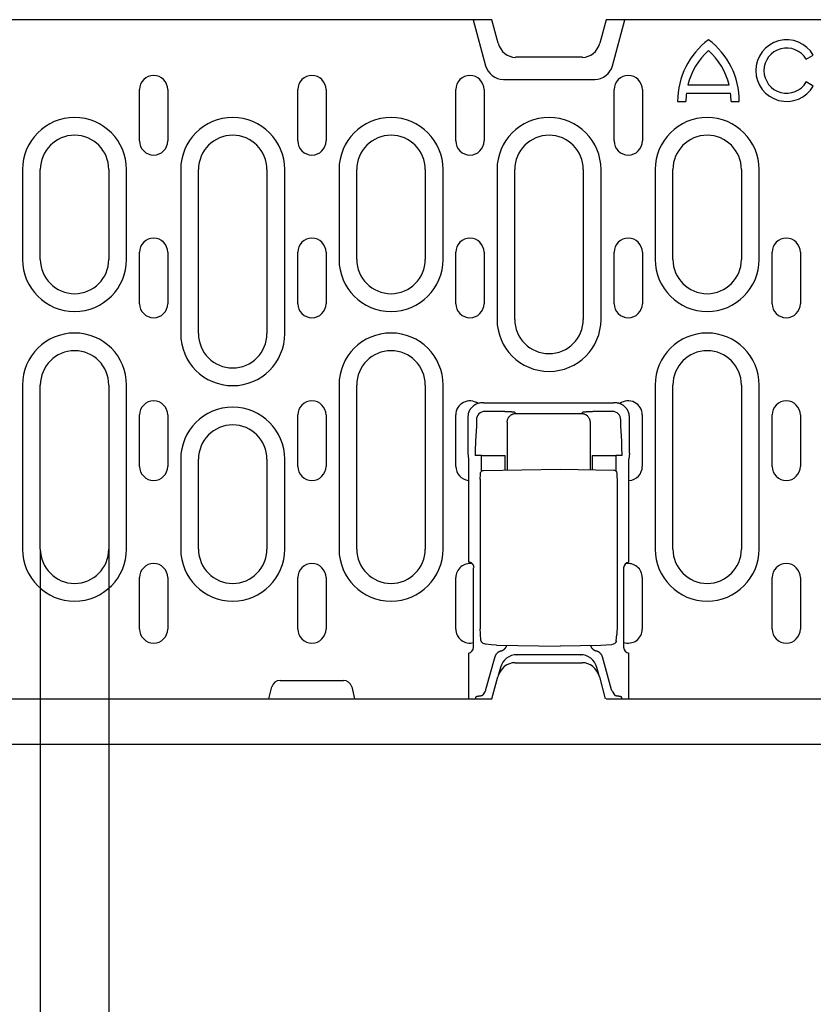
# Model space of a CAD drawing. Extents: x 101 to 1661, y 21 to 2371.
# Drawn here: x 767 to 906, y 1069 to 1241 of the extents above; entities that cross this region are included whole.
import ezdxf

# ---------------------------------------------------------------- set-up
doc = ezdxf.new("R2010")
doc.units = 0
doc.header["$LTSCALE"] = 8
doc.header["$MEASUREMENT"] = 0
doc.layers.get('DEFPOINTS').update_dxf_attribs({"linetype": 'CONTINUOUS'})
for name, color, linetype in [('BEMASS', 3, 'CONTINUOUS'), ('DUENN-18', 94, 'CONTINUOUS'), ('SICHTBAR', 7, 'CONTINUOUS')]:
    doc.layers.add(name, color=color, linetype=linetype)
doc.styles.add('BEMSTIL', font='isocp3.shx', dxfattribs={"width": 0.8})
doc.dimstyles.new('BEMASS', dxfattribs={"dimtxt": 3.5, "dimasz": 3.5, "dimexe": 2, "dimexo": 0, "dimgap": 1, "dimtad": 1, "dimdec": 0, "dimtxsty": 'BEMSTIL', "dimcen": 3, "dimclrd": 3, "dimclre": 3, "dimclrt": 4, "dimadec": 0, "dimazin": 0, "dimtfac": 0.875, "dimtdec": 0, "dimtmove": 0, "dimatfit": 0, "dimfxl": 0, "dimtolj": 1, "dimlwd": 25, "dimlwe": 25, "dimarcsym": 0})

# ---------------------------------------------------------------- blocks, each defined once
blk = doc.blocks.new('*D9')
at = {"layer": 'BEMASS', "color": 3, "lineweight": 25}
for p, q in [((770.16, 1148.46), (770.16, 1013.16)), ((782.16, 1148.46), (782.16, 1013.16)), ((742.16, 1029.16), (714.16, 1029.16)), ((770.16, 1029.16), (782.16, 1029.16)), ((810.16, 1029.16), (875.66, 1029.16))]:
    blk.add_line(p, q, dxfattribs=at)
at = {"layer": 'BEMASS', "color": 3}
for points in [[(742.16, 1033.82), (742.16, 1024.49), (770.16, 1029.16)], [(810.16, 1033.82), (810.16, 1024.49), (782.16, 1029.16)]]:
    blk.add_solid(points, dxfattribs=at)
at = {"layer": 'DEFPOINTS', "color": 0}
for p in [(770.16, 1148.46), (782.16, 1148.46), (782.16, 1029.16)]:
    blk.add_point(p, dxfattribs=at)
at = {"layer": 'BEMASS', "color": 4, "insert": (856.91, 1051.16), "char_height": 28, "attachment_point": 5, "style": 'BEMSTIL'}
blk.add_mtext('\\A1;12', dxfattribs=at)

msp = doc.modelspace()

# ---------------------------------------------------------------- linework, layer by layer
at = {"layer": 'DUENN-18'}
for p, q in [((845.99, 1241.21), (848.16, 1233.13)), ((870.36, 1233.13), (872.53, 1241.21)), ((904.3, 1234.27), (905.55, 1234.99)), ((851.26, 1230.75), (867.26, 1230.75)), ((905.55, 1229.59), (904.3, 1230.31)), ((787.54, 1219.96), (787.54, 1228.96)), ((792.48, 1228.96), (792.48, 1219.96)), ((815.26, 1219.96), (815.26, 1228.96)), ((820.21, 1228.96), (820.21, 1219.96)), ((842.94, 1219.96), (842.94, 1228.96)), ((847.88, 1228.96), (847.88, 1219.96)), ((870.66, 1219.96), (870.66, 1228.96)), ((875.61, 1228.96), (875.61, 1219.96)), ((883.31, 1228.33), (891.06, 1228.33)), ((883.58, 1229.77), (890.8, 1229.77)), ((881.79, 1226.89), (883.23, 1226.89)), ((891.15, 1226.89), (892.59, 1226.89)), ((767.05, 1214.96), (767.05, 1199.21)), ((770.16, 1199.21), (770.16, 1214.96)), ((782.16, 1214.96), (782.16, 1199.21)), ((785.27, 1199.21), (785.27, 1214.96)), ((794.75, 1214.96), (794.75, 1186.21)), ((797.86, 1186.21), (797.86, 1214.96)), ((809.86, 1214.96), (809.86, 1186.21)), ((812.97, 1186.21), (812.97, 1214.96)), ((822.48, 1214.96), (822.48, 1199.21)), ((825.59, 1199.21), (825.59, 1214.96)), ((837.59, 1214.96), (837.59, 1199.21)), ((840.7, 1199.21), (840.7, 1214.96)), ((850.15, 1214.96), (850.15, 1188.71)), ((853.26, 1188.71), (853.26, 1214.96)), ((865.26, 1214.96), (865.26, 1188.71)), ((868.37, 1188.71), (868.37, 1214.96)), ((877.85, 1214.96), (877.85, 1199.21)), ((880.96, 1199.21), (880.96, 1214.96)), ((892.96, 1214.96), (892.96, 1199.21)), ((896.07, 1199.21), (896.07, 1214.96)), ((787.54, 1191.46), (787.54, 1200.46)), ((792.48, 1200.46), (792.48, 1191.46)), ((815.26, 1191.46), (815.26, 1200.46)), ((820.21, 1200.46), (820.21, 1191.46)), ((842.94, 1191.46), (842.94, 1200.46)), ((847.88, 1200.46), (847.88, 1191.46)), ((870.66, 1191.46), (870.66, 1200.46)), ((875.61, 1200.46), (875.61, 1191.46)), ((898.34, 1191.46), (898.34, 1200.46)), ((903.28, 1200.46), (903.28, 1191.46)), ((767.05, 1177.21), (767.05, 1148.46)), ((770.16, 1148.46), (770.16, 1177.21)), ((782.16, 1177.21), (782.16, 1148.46)), ((785.27, 1148.46), (785.27, 1177.21)), ((822.48, 1177.21), (822.48, 1148.46)), ((825.59, 1148.46), (825.59, 1177.21)), ((837.59, 1177.21), (837.59, 1148.46)), ((840.7, 1148.46), (840.7, 1177.21)), ((877.85, 1177.21), (877.85, 1148.46)), ((880.96, 1148.46), (880.96, 1177.21)), ((892.96, 1177.21), (892.96, 1148.46)), ((896.07, 1148.46), (896.07, 1177.21)), ((847.81, 1174.08), (847.55, 1174.08)), ((847.81, 1174.08), (848.81, 1174.08)), ((848.84, 1174.05), (848.81, 1174.08)), ((869.54, 1174), (848.84, 1174)), ((869.57, 1174.08), (869.54, 1174.05)), ((869.57, 1174.08), (870.57, 1174.08)), ((870.84, 1174.08), (870.57, 1174.08)), ((787.54, 1162.96), (787.54, 1171.96)), ((792.48, 1171.96), (792.48, 1162.96)), ((815.26, 1162.96), (815.26, 1171.96)), ((820.21, 1171.96), (820.21, 1162.96)), ((842.93, 1162.96), (842.93, 1171.96)), ((845.05, 1171.59), (845.05, 1165.26)), ((851.03, 1172.55), (848.04, 1172.59)), ((853.44, 1172.22), (853.25, 1172.4)), ((853.44, 1172.22), (864.94, 1172.22)), ((865.13, 1172.4), (864.94, 1172.22)), ((870.34, 1172.59), (867.35, 1172.55)), ((873.33, 1165.26), (873.33, 1171.59)), ((875.6, 1171.96), (875.6, 1162.96)), ((898.34, 1162.96), (898.34, 1171.96)), ((903.28, 1171.96), (903.28, 1162.96)), ((846.54, 1169.99), (846.39, 1167.36)), ((846.54, 1171.09), (846.54, 1170.35)), ((851.94, 1170.72), (851.94, 1162.3)), ((866.44, 1170.72), (866.44, 1162.37)), ((871.84, 1170.35), (871.84, 1171.09)), ((871.99, 1167.36), (871.85, 1169.99)), ((845.05, 1165.26), (845.13, 1164.23)), ((847.44, 1164.88), (846.33, 1164.88)), ((847.44, 1164.88), (850.44, 1164.88)), ((847.44, 1162.11), (847.44, 1164.88)), ((850.44, 1164.88), (851.55, 1164.88)), ((851.55, 1162.29), (851.55, 1164.88)), ((866.84, 1164.88), (866.84, 1162.36)), ((866.84, 1164.88), (867.95, 1164.88)), ((867.95, 1164.88), (870.94, 1164.88)), ((870.94, 1164.88), (870.94, 1162.18)), ((872.05, 1164.88), (870.94, 1164.88)), ((873.33, 1165.26), (873.25, 1164.23)), ((794.75, 1164.21), (794.75, 1148.46)), ((797.86, 1148.46), (797.86, 1164.21)), ((809.86, 1164.21), (809.86, 1148.46)), ((812.97, 1148.46), (812.97, 1164.21)), ((845.13, 1164.23), (845.13, 1146.2)), ((873.26, 1146.16), (873.25, 1164.23)), ((847.76, 1162.23), (861.19, 1162.46)), ((861.19, 1162.46), (870.62, 1162.3)), ((847.22, 1160.72), (847.22, 1134.47)), ((871.17, 1160.8), (871.17, 1134.43)), ((846.05, 1131.26), (846.05, 1145.17)), ((872.33, 1145.17), (872.33, 1131.26)), ((787.54, 1134.46), (787.54, 1143.46)), ((792.48, 1143.46), (792.48, 1134.46)), ((815.26, 1134.46), (815.26, 1143.46)), ((820.21, 1143.46), (820.21, 1134.46)), ((842.93, 1134.46), (842.93, 1143.46)), ((875.6, 1143.46), (875.6, 1134.46)), ((898.34, 1134.46), (898.34, 1143.46)), ((903.28, 1143.46), (903.28, 1134.46)), ((847.34, 1132.5), (847.25, 1133.55)), ((871.04, 1132.42), (871.14, 1133.51)), ((850.07, 1131.65), (861.19, 1131.46)), ((868.31, 1131.58), (861.19, 1131.46)), ((845.13, 1130.23), (845.13, 1122.21)), ((853.64, 1129.96), (853.69, 1129.96)), ((864.7, 1129.96), (853.69, 1129.96)), ((864.7, 1129.96), (864.75, 1129.96)), ((873.25, 1122.21), (873.25, 1130.23)), ((849.79, 1129.59), (848.15, 1123.82)), ((870.23, 1123.82), (868.6, 1129.59)), ((850.74, 1127.74), (850.3, 1126.09)), ((868.08, 1126.09), (867.64, 1127.74)), ((848.08, 1123.56), (847.68, 1122.91)), ((870.3, 1123.56), (870.7, 1122.91)), ((846.46, 1122.57), (846.34, 1122.21)), ((871.92, 1122.57), (872.04, 1122.21))]:
    msp.add_line(p, q, dxfattribs=at)
at = {"layer": 'DUENN-18', "flags": 128}
for points in [[(847.55, 1174.08), (847.4, 1174.08), (847.25, 1174.06), (847.09, 1174.04), (846.94, 1174.01), (846.78, 1173.96), (846.63, 1173.91), (846.47, 1173.84), (846.32, 1173.76), (846.18, 1173.67), (846.04, 1173.58), (845.91, 1173.47), (845.78, 1173.35), (845.66, 1173.23), (845.55, 1173.09), (845.46, 1172.95), (845.37, 1172.81), (845.29, 1172.66), (845.22, 1172.5), (845.17, 1172.35), (845.12, 1172.19), (845.09, 1172.04), (845.07, 1171.89), (845.05, 1171.73), (845.05, 1171.59)], [(848.84, 1174), (848.84, 1174.01), (848.84, 1174.01), (848.84, 1174.01), (848.84, 1174.01), (848.84, 1174.01), (848.84, 1174.02), (848.84, 1174.02), (848.84, 1174.02), (848.84, 1174.02), (848.84, 1174.02), (848.84, 1174.03), (848.84, 1174.03), (848.84, 1174.03), (848.84, 1174.03), (848.84, 1174.03), (848.84, 1174.04), (848.84, 1174.04), (848.84, 1174.04), (848.84, 1174.04), (848.84, 1174.04), (848.84, 1174.05), (848.84, 1174.05), (848.84, 1174.05), (848.84, 1174.05)], [(869.54, 1174.05), (869.54, 1174.05), (869.54, 1174.05), (869.54, 1174.05), (869.54, 1174.04), (869.54, 1174.04), (869.54, 1174.04), (869.54, 1174.04), (869.54, 1174.04), (869.54, 1174.03), (869.54, 1174.03), (869.54, 1174.03), (869.54, 1174.03), (869.54, 1174.03), (869.54, 1174.02), (869.54, 1174.02), (869.54, 1174.02), (869.54, 1174.02), (869.54, 1174.02), (869.54, 1174.01), (869.54, 1174.01), (869.54, 1174.01), (869.54, 1174.01), (869.54, 1174.01), (869.54, 1174)], [(872.6, 1173.35), (872.55, 1173.41), (872.49, 1173.46), (872.42, 1173.51), (872.36, 1173.56), (872.3, 1173.61), (872.23, 1173.66), (872.16, 1173.7), (872.09, 1173.75), (872.02, 1173.79), (871.94, 1173.82), (871.87, 1173.86), (871.79, 1173.89), (871.72, 1173.92), (871.64, 1173.95), (871.56, 1173.98), (871.48, 1174), (871.4, 1174.02), (871.32, 1174.03), (871.24, 1174.05), (871.16, 1174.06), (871.08, 1174.07), (871, 1174.08), (870.92, 1174.08), (870.84, 1174.08)], [(873.33, 1171.59), (873.33, 1171.67), (873.33, 1171.75), (873.32, 1171.83), (873.31, 1171.91), (873.3, 1171.99), (873.29, 1172.07), (873.27, 1172.15), (873.25, 1172.23), (873.23, 1172.31), (873.2, 1172.39), (873.17, 1172.46), (873.14, 1172.54), (873.11, 1172.62), (873.08, 1172.69), (873.04, 1172.77), (873, 1172.84), (872.95, 1172.91), (872.91, 1172.98), (872.86, 1173.04), (872.82, 1173.11), (872.76, 1173.17), (872.71, 1173.23), (872.66, 1173.29), (872.6, 1173.35)], [(852.13, 1172.52), (852.09, 1172.52), (852.05, 1172.52), (852.01, 1172.52), (851.96, 1172.52), (851.92, 1172.52), (851.87, 1172.53), (851.83, 1172.53), (851.78, 1172.53), (851.74, 1172.53), (851.69, 1172.53), (851.65, 1172.53), (851.6, 1172.53), (851.55, 1172.53), (851.51, 1172.54), (851.46, 1172.54), (851.41, 1172.54), (851.37, 1172.54), (851.32, 1172.54), (851.27, 1172.54), (851.22, 1172.54), (851.18, 1172.54), (851.13, 1172.54), (851.08, 1172.54), (851.03, 1172.55)], [(851.94, 1170.72), (851.94, 1170.81), (851.95, 1170.9), (851.97, 1170.99), (851.99, 1171.08), (852.01, 1171.18), (852.05, 1171.27), (852.09, 1171.36), (852.13, 1171.45), (852.19, 1171.54), (852.24, 1171.62), (852.31, 1171.7), (852.38, 1171.78), (852.46, 1171.85), (852.54, 1171.91), (852.62, 1171.97), (852.71, 1172.02), (852.8, 1172.07), (852.89, 1172.11), (852.98, 1172.14), (853.07, 1172.17), (853.17, 1172.19), (853.26, 1172.2), (853.35, 1172.21), (853.44, 1172.22)], [(852.26, 1172.51), (852.25, 1172.51), (852.25, 1172.51), (852.24, 1172.51), (852.24, 1172.51), (852.23, 1172.51), (852.23, 1172.51), (852.22, 1172.51), (852.22, 1172.51), (852.21, 1172.51), (852.21, 1172.51), (852.2, 1172.51), (852.2, 1172.51), (852.19, 1172.51), (852.19, 1172.51), (852.18, 1172.51), (852.18, 1172.51), (852.17, 1172.51), (852.17, 1172.51), (852.16, 1172.51), (852.16, 1172.51), (852.15, 1172.52), (852.15, 1172.52), (852.14, 1172.52), (852.13, 1172.52)], [(853.25, 1172.4), (853.25, 1172.41), (853.24, 1172.41), (853.23, 1172.42), (853.21, 1172.42), (853.19, 1172.43), (853.17, 1172.43), (853.15, 1172.44), (853.12, 1172.44), (853.09, 1172.45), (853.05, 1172.45), (853.02, 1172.45), (852.98, 1172.46), (852.93, 1172.46), (852.88, 1172.47), (852.83, 1172.47), (852.78, 1172.48), (852.73, 1172.48), (852.67, 1172.49), (852.6, 1172.49), (852.54, 1172.5), (852.47, 1172.5), (852.4, 1172.5), (852.33, 1172.51), (852.26, 1172.51)], [(864.94, 1172.22), (865.03, 1172.21), (865.12, 1172.2), (865.22, 1172.19), (865.31, 1172.17), (865.4, 1172.14), (865.5, 1172.11), (865.59, 1172.07), (865.68, 1172.02), (865.76, 1171.97), (865.85, 1171.91), (865.93, 1171.85), (866, 1171.78), (866.07, 1171.7), (866.14, 1171.62), (866.2, 1171.54), (866.25, 1171.45), (866.3, 1171.36), (866.34, 1171.27), (866.37, 1171.18), (866.4, 1171.08), (866.42, 1170.99), (866.43, 1170.9), (866.44, 1170.81), (866.44, 1170.72)], [(865.45, 1172.46), (865.42, 1172.46), (865.4, 1172.46), (865.38, 1172.46), (865.36, 1172.45), (865.34, 1172.45), (865.32, 1172.45), (865.3, 1172.45), (865.28, 1172.44), (865.27, 1172.44), (865.25, 1172.44), (865.24, 1172.44), (865.22, 1172.43), (865.21, 1172.43), (865.2, 1172.43), (865.19, 1172.43), (865.18, 1172.42), (865.17, 1172.42), (865.16, 1172.42), (865.15, 1172.41), (865.15, 1172.41), (865.14, 1172.41), (865.14, 1172.41), (865.13, 1172.4), (865.13, 1172.4)], [(865.53, 1172.47), (865.52, 1172.47), (865.52, 1172.47), (865.52, 1172.47), (865.51, 1172.47), (865.51, 1172.47), (865.51, 1172.47), (865.5, 1172.47), (865.5, 1172.47), (865.5, 1172.47), (865.49, 1172.47), (865.49, 1172.47), (865.49, 1172.47), (865.48, 1172.47), (865.48, 1172.47), (865.48, 1172.47), (865.47, 1172.47), (865.47, 1172.47), (865.47, 1172.47), (865.46, 1172.47), (865.46, 1172.47), (865.46, 1172.47), (865.45, 1172.46), (865.45, 1172.46), (865.45, 1172.46)], [(867.35, 1172.55), (867.26, 1172.54), (867.17, 1172.54), (867.08, 1172.54), (867, 1172.54), (866.91, 1172.54), (866.82, 1172.53), (866.74, 1172.53), (866.65, 1172.53), (866.57, 1172.53), (866.48, 1172.52), (866.4, 1172.52), (866.32, 1172.52), (866.24, 1172.52), (866.16, 1172.51), (866.09, 1172.51), (866.02, 1172.51), (865.95, 1172.5), (865.88, 1172.5), (865.81, 1172.49), (865.75, 1172.49), (865.69, 1172.48), (865.63, 1172.48), (865.58, 1172.48), (865.53, 1172.47)], [(846.54, 1170.35), (846.54, 1170.33), (846.54, 1170.32), (846.54, 1170.3), (846.54, 1170.28), (846.54, 1170.27), (846.54, 1170.25), (846.54, 1170.24), (846.54, 1170.22), (846.54, 1170.2), (846.54, 1170.19), (846.54, 1170.17), (846.54, 1170.16), (846.54, 1170.14), (846.54, 1170.13), (846.54, 1170.11), (846.54, 1170.1), (846.54, 1170.08), (846.54, 1170.07), (846.54, 1170.06), (846.54, 1170.04), (846.54, 1170.03), (846.54, 1170.02), (846.54, 1170.01), (846.54, 1169.99)], [(871.85, 1169.99), (871.85, 1170.01), (871.85, 1170.02), (871.85, 1170.03), (871.84, 1170.04), (871.84, 1170.06), (871.84, 1170.07), (871.84, 1170.08), (871.84, 1170.1), (871.84, 1170.11), (871.84, 1170.13), (871.84, 1170.14), (871.84, 1170.16), (871.84, 1170.17), (871.84, 1170.19), (871.84, 1170.2), (871.84, 1170.22), (871.84, 1170.24), (871.84, 1170.25), (871.84, 1170.27), (871.84, 1170.28), (871.84, 1170.3), (871.84, 1170.32), (871.84, 1170.33), (871.84, 1170.35)], [(846.39, 1167.36), (846.39, 1167.28), (846.38, 1167.19), (846.38, 1167.11), (846.37, 1167.02), (846.37, 1166.93), (846.37, 1166.83), (846.36, 1166.74), (846.36, 1166.64), (846.36, 1166.54), (846.35, 1166.43), (846.35, 1166.33), (846.35, 1166.22), (846.35, 1166.11), (846.34, 1166), (846.34, 1165.89), (846.34, 1165.78), (846.34, 1165.67), (846.34, 1165.56), (846.34, 1165.45), (846.34, 1165.33), (846.34, 1165.22), (846.33, 1165.11), (846.33, 1164.99), (846.33, 1164.88)], [(872, 1167.18), (872, 1167.18), (872, 1167.19), (872, 1167.2), (872, 1167.21), (872, 1167.22), (872, 1167.22), (872, 1167.23), (872, 1167.24), (872, 1167.25), (872, 1167.25), (872, 1167.26), (872, 1167.27), (872, 1167.28), (872, 1167.28), (872, 1167.29), (872, 1167.3), (871.99, 1167.31), (871.99, 1167.31), (871.99, 1167.32), (871.99, 1167.33), (871.99, 1167.33), (871.99, 1167.34), (871.99, 1167.35), (871.99, 1167.36)], [(872.05, 1164.88), (872.05, 1164.98), (872.05, 1165.09), (872.05, 1165.19), (872.05, 1165.29), (872.05, 1165.39), (872.05, 1165.5), (872.04, 1165.6), (872.04, 1165.7), (872.04, 1165.8), (872.04, 1165.9), (872.04, 1166), (872.04, 1166.1), (872.03, 1166.2), (872.03, 1166.3), (872.03, 1166.39), (872.03, 1166.49), (872.02, 1166.58), (872.02, 1166.67), (872.02, 1166.76), (872.02, 1166.85), (872.01, 1166.93), (872.01, 1167.02), (872, 1167.1), (872, 1167.18)], [(847.22, 1160.72), (847.22, 1160.99), (847.23, 1161.24), (847.23, 1161.46), (847.25, 1161.64), (847.26, 1161.78), (847.28, 1161.86), (847.33, 1161.96), (847.4, 1162.07), (847.51, 1162.15), (847.63, 1162.21), (847.76, 1162.23)], [(870.62, 1162.3), (870.75, 1162.28), (870.88, 1162.22), (870.98, 1162.14), (871.06, 1162.03), (871.1, 1161.93), (871.12, 1161.85), (871.14, 1161.71), (871.15, 1161.53), (871.16, 1161.31), (871.16, 1161.06), (871.17, 1160.8)], [(846.13, 1145.25), (846.12, 1145.3), (846.11, 1145.36), (846.1, 1145.41), (846.09, 1145.46), (846.07, 1145.51), (846.05, 1145.56), (846.03, 1145.61), (846.01, 1145.66), (845.98, 1145.71), (845.94, 1145.76), (845.91, 1145.81), (845.87, 1145.85), (845.82, 1145.9), (845.78, 1145.94), (845.73, 1145.98), (845.67, 1146.02), (845.62, 1146.05), (845.55, 1146.08), (845.49, 1146.11), (845.42, 1146.14), (845.35, 1146.16), (845.28, 1146.18), (845.2, 1146.19), (845.13, 1146.2)], [(847.25, 1133.55), (847.23, 1133.73), (847.23, 1133.95), (847.22, 1134.2), (847.22, 1134.47)], [(871.17, 1134.43), (871.16, 1134.16), (871.16, 1133.91), (871.15, 1133.69), (871.14, 1133.51)], [(847.73, 1131.93), (847.59, 1132.03), (847.47, 1132.17), (847.38, 1132.33), (847.34, 1132.5)], [(848.14, 1131.79), (847.93, 1131.84), (847.73, 1131.93)], [(850.07, 1131.65), (849.11, 1131.7), (848.14, 1131.79)], [(850.82, 1130.6), (850.88, 1130.62), (850.94, 1130.64), (851, 1130.66), (851.06, 1130.69), (851.12, 1130.72), (851.17, 1130.75), (851.23, 1130.78), (851.28, 1130.82), (851.34, 1130.85), (851.39, 1130.89), (851.44, 1130.94), (851.48, 1130.98), (851.53, 1131.02), (851.57, 1131.07), (851.61, 1131.12), (851.65, 1131.17), (851.69, 1131.22), (851.72, 1131.28), (851.76, 1131.33), (851.79, 1131.39), (851.81, 1131.45), (851.84, 1131.5), (851.86, 1131.56), (851.88, 1131.62)], [(870.23, 1131.72), (869.27, 1131.63), (868.31, 1131.58)], [(870.71, 1131.89), (870.49, 1131.78), (870.23, 1131.72)], [(871.04, 1132.42), (871, 1132.26), (870.93, 1132.12), (870.84, 1132), (870.72, 1131.89)], [(850.82, 1130.6), (850.76, 1130.59), (850.7, 1130.57), (850.64, 1130.54), (850.58, 1130.52), (850.53, 1130.49), (850.47, 1130.46), (850.42, 1130.43), (850.36, 1130.39), (850.31, 1130.36), (850.26, 1130.32), (850.21, 1130.28), (850.17, 1130.23), (850.12, 1130.18), (850.08, 1130.14), (850.04, 1130.09), (850, 1130.04), (849.96, 1129.98), (849.93, 1129.93), (849.9, 1129.87), (849.87, 1129.82), (849.85, 1129.76), (849.82, 1129.7), (849.8, 1129.65), (849.79, 1129.59)], [(866.53, 1131.55), (866.55, 1131.5), (866.57, 1131.44), (866.6, 1131.39), (866.63, 1131.33), (866.66, 1131.28), (866.69, 1131.23), (866.72, 1131.18), (866.76, 1131.13), (866.8, 1131.09), (866.84, 1131.04), (866.88, 1131), (866.93, 1130.95), (866.97, 1130.91), (867.02, 1130.88), (867.07, 1130.84), (867.12, 1130.8), (867.17, 1130.77), (867.22, 1130.74), (867.28, 1130.71), (867.33, 1130.69), (867.39, 1130.66), (867.45, 1130.64), (867.51, 1130.62), (867.57, 1130.6)], [(868.6, 1129.59), (868.58, 1129.65), (868.56, 1129.7), (868.54, 1129.76), (868.51, 1129.82), (868.48, 1129.87), (868.45, 1129.93), (868.42, 1129.98), (868.38, 1130.04), (868.35, 1130.09), (868.3, 1130.14), (868.26, 1130.18), (868.22, 1130.23), (868.17, 1130.28), (868.12, 1130.32), (868.07, 1130.36), (868.02, 1130.39), (867.97, 1130.43), (867.91, 1130.46), (867.85, 1130.49), (867.8, 1130.52), (867.74, 1130.54), (867.68, 1130.57), (867.63, 1130.59), (867.57, 1130.6)], [(846.46, 1122.57), (846.47, 1122.58), (846.47, 1122.59), (846.48, 1122.6), (846.49, 1122.6), (846.5, 1122.61), (846.51, 1122.62), (846.53, 1122.63), (846.55, 1122.64), (846.57, 1122.65), (846.59, 1122.65), (846.61, 1122.66), (846.64, 1122.67), (846.67, 1122.68), (846.69, 1122.68), (846.73, 1122.69), (846.76, 1122.7), (846.79, 1122.7), (846.83, 1122.71), (846.86, 1122.72), (846.9, 1122.72), (846.94, 1122.73), (846.98, 1122.73), (847.02, 1122.74), (847.07, 1122.74)], [(847.07, 1122.74), (847.11, 1122.75), (847.15, 1122.75), (847.19, 1122.76), (847.23, 1122.77), (847.26, 1122.77), (847.3, 1122.78), (847.33, 1122.78), (847.37, 1122.79), (847.4, 1122.8), (847.43, 1122.8), (847.46, 1122.81), (847.49, 1122.82), (847.51, 1122.82), (847.54, 1122.83), (847.56, 1122.84), (847.58, 1122.85), (847.6, 1122.85), (847.61, 1122.86), (847.63, 1122.87), (847.64, 1122.88), (847.65, 1122.88), (847.66, 1122.89), (847.67, 1122.9), (847.68, 1122.91)], [(870.7, 1122.91), (870.71, 1122.9), (870.72, 1122.89), (870.73, 1122.88), (870.74, 1122.88), (870.75, 1122.87), (870.77, 1122.86), (870.79, 1122.85), (870.8, 1122.85), (870.82, 1122.84), (870.85, 1122.83), (870.87, 1122.82), (870.9, 1122.82), (870.92, 1122.81), (870.95, 1122.8), (870.98, 1122.8), (871.01, 1122.79), (871.05, 1122.78), (871.08, 1122.78), (871.12, 1122.77), (871.16, 1122.77), (871.19, 1122.76), (871.23, 1122.75), (871.28, 1122.75), (871.32, 1122.74)], [(871.32, 1122.74), (871.36, 1122.74), (871.4, 1122.73), (871.44, 1122.73), (871.48, 1122.72), (871.52, 1122.72), (871.56, 1122.71), (871.59, 1122.7), (871.63, 1122.7), (871.66, 1122.69), (871.69, 1122.68), (871.72, 1122.68), (871.74, 1122.67), (871.77, 1122.66), (871.79, 1122.65), (871.82, 1122.65), (871.84, 1122.64), (871.85, 1122.63), (871.87, 1122.62), (871.88, 1122.61), (871.89, 1122.6), (871.9, 1122.6), (871.91, 1122.59), (871.92, 1122.58), (871.92, 1122.57)]]:
    msp.add_lwpolyline(points, dxfattribs=at)
at = {"layer": 'DUENN-18'}
for centre, radius, start, end in [((895.29, 1226.89), 13.5, 126.8699, 180), ((879.09, 1226.89), 13.5, 0, 53.1301), ((900.87, 1232.29), 5.4, 30, 330), ((895.29, 1226.89), 12.06, 132.1939, 166.1839), ((879.09, 1226.89), 12.06, 13.8161, 47.8061), ((900.87, 1232.29), 3.96, 30, 330), ((851.26, 1233.96), 3.21, 195, 270), ((867.26, 1233.96), 3.21, 270, 345), ((790.01, 1228.96), 2.47, 0, 180), ((817.74, 1228.96), 2.47, 0, 180), ((845.41, 1228.96), 2.47, 0, 180), ((873.14, 1228.96), 2.47, 0, 180), ((895.29, 1226.89), 12.06, 173.1424, 180), ((879.09, 1226.89), 12.06, 0, 6.8576), ((776.16, 1214.96), 9.11, 0, 180), ((803.86, 1214.96), 9.11, 0, 180), ((831.59, 1214.96), 9.11, 0, 180), ((859.26, 1214.96), 9.11, 0, 180), ((886.96, 1214.96), 9.11, 0, 180), ((776.16, 1214.96), 6, 0, 180), ((790.01, 1219.96), 2.47, 180, 0), ((803.86, 1214.96), 6, 0, 180), ((817.74, 1219.96), 2.47, 180, 0), ((831.59, 1214.96), 6, 0, 180), ((845.41, 1219.96), 2.47, 180, 0), ((859.26, 1214.96), 6, 0, 180), ((873.14, 1219.96), 2.47, 180, 0), ((886.96, 1214.96), 6, 0, 180), ((790.01, 1200.46), 2.47, 0, 180), ((817.74, 1200.46), 2.47, 0, 180), ((845.41, 1200.46), 2.47, 0, 180), ((873.14, 1200.46), 2.47, 0, 180), ((900.81, 1200.46), 2.47, 0, 180), ((776.16, 1199.21), 9.11, 180, 0), ((776.16, 1199.21), 6, 180, 0), ((831.59, 1199.21), 9.11, 180, 0), ((831.59, 1199.21), 6, 180, 0), ((886.96, 1199.21), 9.11, 180, 0), ((886.96, 1199.21), 6, 180, 0), ((790.01, 1191.46), 2.47, 180, 0), ((817.74, 1191.46), 2.47, 180, 0), ((845.41, 1191.46), 2.47, 180, 0), ((873.14, 1191.46), 2.47, 180, 0), ((900.81, 1191.46), 2.47, 180, 0), ((859.26, 1188.71), 9.11, 180, 0), ((859.26, 1188.71), 6, 180, 0), ((776.16, 1177.21), 9.11, 0, 180), ((803.86, 1186.21), 9.11, 180, 0), ((803.86, 1186.21), 6, 180, 0), ((831.59, 1177.21), 9.11, 0, 180), ((886.96, 1177.21), 9.11, 0, 180), ((776.16, 1177.21), 6, 0, 180), ((831.59, 1177.21), 6, 0, 180), ((886.96, 1177.21), 6, 0, 180), ((790.01, 1171.96), 2.47, 0, 180), ((803.86, 1164.21), 9.11, 0, 180), ((817.74, 1171.96), 2.47, 0, 180), ((845.4, 1171.96), 2.47, 54.6174, 180), ((873.13, 1171.96), 2.47, 0, 126.6288), ((900.81, 1171.96), 2.47, 0, 180), ((803.86, 1164.21), 6, 0, 180), ((790.01, 1162.96), 2.47, 180, 0), ((817.74, 1162.96), 2.47, 180, 0), ((845.4, 1162.96), 2.47, 180, 263.7001), ((873.13, 1162.96), 2.47, 272.9476, 0), ((900.81, 1162.96), 2.47, 180, 0), ((776.16, 1148.46), 9.11, 180, 0), ((776.16, 1148.46), 6, 180, 0), ((803.86, 1148.46), 9.11, 180, 0), ((803.86, 1148.46), 6, 180, 0), ((831.59, 1148.46), 9.11, 180, 0), ((831.59, 1148.46), 6, 180, 0), ((886.96, 1148.46), 9.11, 180, 0), ((886.96, 1148.46), 6, 180, 0), ((790.01, 1143.46), 2.47, 0, 180), ((817.74, 1143.46), 2.47, 0, 180), ((845.4, 1143.46), 2.47, 80.136, 180), ((873.13, 1143.46), 2.47, 0, 101.3153), ((900.81, 1143.46), 2.47, 0, 180), ((790.01, 1134.46), 2.47, 180, 0), ((817.74, 1134.46), 2.47, 180, 0), ((845.4, 1134.46), 2.47, 180, 285.2113), ((873.13, 1134.46), 2.47, 251.2815, 0), ((900.81, 1134.46), 2.47, 180, 0), ((853.64, 1126.96), 3, 90, 165), ((864.75, 1126.96), 3, 15, 90)]:
    msp.add_arc(centre, radius, start, end, dxfattribs=at)
for centre, major_axis, ratio, start_param, end_param in [((848.04, 1171.09), (-1.06, -1.06), 0.997265, 3.92836, 5.496418), ((870.34, 1171.09), (-1.06, 1.06), 0.997265, 3.92836, 5.496418), ((873.33, 1145.17), (0.748, 0.664), 0.9969, 0.922175, 2.413847), ((847.99, 1132.36), (-0.254, -0.431), 0.651049, 6.279004, 6.283365), ((848.21, 1132.29), (-0.066, -0.496), 0.256687, 0.000013, 0.000943), ((845.05, 1131.26), (0.449, 0.948), 0.942485, 3.686327, 5.132556), ((873.33, 1131.26), (-0.449, 0.948), 0.942485, 1.15063, 2.596858), ((847.85, 1118.82), (-5.07, -18.93), 0.052336, 4.459668, 4.473693), ((870.54, 1118.82), (-5.07, 18.93), 0.052336, 4.951085, 4.96511)]:
    msp.add_ellipse(centre, major_axis=major_axis, ratio=ratio, start_param=start_param, end_param=end_param, dxfattribs=at)
at = {"layer": 'SICHTBAR'}
for p, q in [((849.26, 1241.21), (748.26, 1241.21)), ((850.37, 1237.08), (849.26, 1241.21)), ((869.26, 1241.21), (868.15, 1237.08)), ((1126.26, 1241.21), (869.26, 1241.21)), ((865.14, 1234.62), (853.38, 1234.62)), ((853.31, 1128.55), (865.07, 1128.55)), ((812.16, 1125.46), (823.25, 1125.46)), ((849.26, 1122.21), (850.3, 1126.09)), ((868.08, 1126.09), (869.12, 1122.21)), ((810.21, 1122.21), (810.71, 1124.35)), ((824.7, 1124.35), (825.21, 1122.21)), ((748.26, 1122.21), (849.26, 1122.21)), ((869.26, 1122.21), (1126.26, 1122.21)), ((1247.76, 1114.21), (247.76, 1114.21))]:
    msp.add_line(p, q, dxfattribs=at)
for centre, start, end in [((812.16, 1123.96), 90, 165), ((823.25, 1123.96), 15, 90)]:
    msp.add_arc(centre, 1.5, start, end, dxfattribs=at)
for centre, major_axis, start_param, end_param in [((853.26, 1237.87), (0.76, -3.18), 4.742739, 6.067861), ((865.26, 1237.87), (-0.76, -3.18), 0.215325, 1.540447), ((853.19, 1125.3), (0.76, 3.18), 0.215325, 1.540447), ((865.19, 1125.3), (-0.76, 3.18), 4.742739, 6.067861)]:
    msp.add_ellipse(centre, major_axis=major_axis, ratio=0.917788, start_param=start_param, end_param=end_param, dxfattribs=at)

# ---------------------------------------------------------------- dimensions: what is measured, and where the dimension line sits
at = {"layer": 'BEMASS'}
dim = msp.add_linear_dim(base=(782.16, 1029.16), p1=(770.16, 1148.46), p2=(782.16, 1148.46), dimstyle='BEMASS', override={"dimscale": 8}, dxfattribs=at)
dim.commit()
dim.dimension.update_dxf_attribs({"geometry": '*D9', "text_midpoint": (856.91, 1051.16)})

doc.saveas('drawing.dxf')
